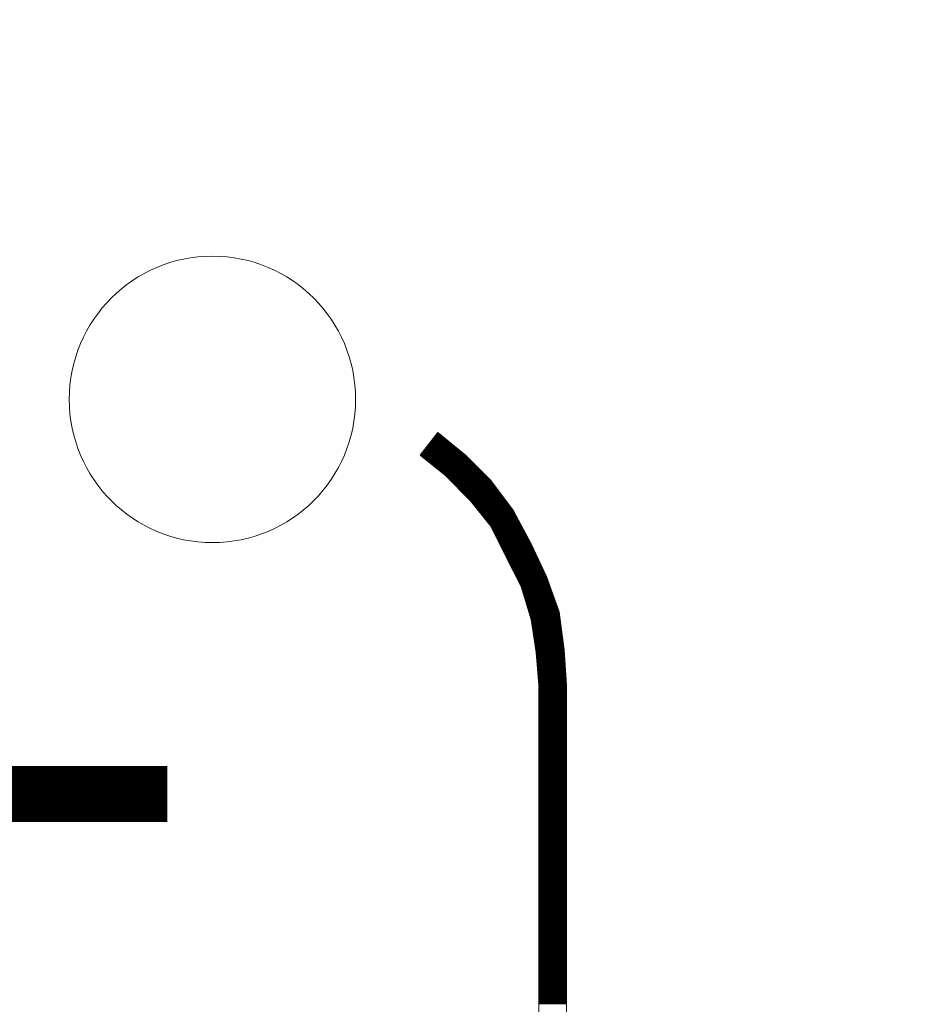
# Model space of a CAD drawing. Units: millimetres. Extents: x -5 to 185, y 9 to 282.
# Drawn here: x 60 to 71, y 206 to 218 of the extents above; entities that cross this region are included whole.
import ezdxf
from ezdxf.enums import TextEntityAlignment as Align

# ---------------------------------------------------------------- set-up
doc = ezdxf.new("R2010")
doc.units = ezdxf.units.MM
doc.layers.add('1', color=7, linetype='Continuous')
doc.styles.add('MSゴシック', font='MS Gothic.ttf')
doc.styles.add('縦MSゴシック', font='@MS Gothic.ttf')
doc.dimstyles.new('ADD', dxfattribs={"dimtxt": 3, "dimasz": 4, "dimexe": 3, "dimexo": 0.625, "dimtad": 1, "dimtxsty": '縦MSゴシック', "dimblk": 'OPEN', "dimcen": 2.5, "dimadec": 0, "dimazin": 0, "dimtfac": 1, "dimtmove": 0, "dimatfit": 3, "dimldrblk": 'OPEN', "dimfxl": 1, "dimarcsym": 0})

# ---------------------------------------------------------------- blocks, each defined once
blk = doc.blocks.new('_Open')
at = {"color": 0, "linetype": 'ByBlock', "lineweight": -2}
for p, q in [((-1, 0.1667), (0, 0)), ((-1, -0.1667), (0, 0)), ((0, 0), (-1, 0))]:
    blk.add_line(p, q, dxfattribs=at)
blk = doc.blocks.new('*D638')
at = {"layer": '1', "color": 0, "linetype": 'Continuous', "lineweight": -2}
for p, q in [((72.445, 253.35), (93.235, 253.35)), ((90.235, 249.35), (90.235, 86.585)), ((57.016, 82.585), (93.235, 82.585))]:
    blk.add_line(p, q, dxfattribs=at)
at = {"layer": 'Defpoints', "color": 0, "linetype": 'Continuous'}
for p in [(71.82, 253.35), (56.391, 82.585), (90.235, 82.585)]:
    blk.add_point(p, dxfattribs=at)
at = {"layer": '1', "color": 0, "linetype": 'Continuous', "lineweight": -2, "xscale": 4, "yscale": 4, "zscale": 4}
for p, rotation in [((90.235, 253.35), 90), ((90.235, 82.585), 270)]:
    blk.add_blockref('_Open', p, dxfattribs=dict(at, rotation=rotation))
at = {"layer": '1', "color": 0, "linetype": 'Continuous', "lineweight": 9, "insert": (88.11, 167.967), "char_height": 3, "attachment_point": 5, "rotation": 90, "style": '縦MSゴシック'}
blk.add_mtext('201', dxfattribs=at)
blk = doc.blocks.new('*G23742721721721721')
at = {"layer": '1', "color": 7, "linetype": 'Continuous', "lineweight": 9}
for p, q in [((77.400175, 143.520259), (77.582641, 143.520259)), ((77.407951, 143.530259), (77.570423, 143.530259)), ((77.415728, 143.540259), (77.558205, 143.540259)), ((77.423504, 143.550259), (77.545987, 143.550259)), ((77.431281, 143.560259), (77.533769, 143.560259)), ((77.439058, 143.570259), (77.521551, 143.570259)), ((77.446834, 143.580259), (77.509333, 143.580259)), ((77.454611, 143.590259), (77.497115, 143.590259)), ((77.462387, 143.600259), (77.484897, 143.600259)), ((77.470164, 143.610259), (77.472679, 143.610259)), ((77.306856, 143.400259), (77.729257, 143.400259)), ((77.314632, 143.410259), (77.717039, 143.410259)), ((77.322409, 143.420259), (77.704821, 143.420259)), ((77.330186, 143.430259), (77.692603, 143.430259)), ((77.337962, 143.440259), (77.680385, 143.440259)), ((77.345739, 143.450259), (77.668167, 143.450259)), ((77.353515, 143.460259), (77.655949, 143.460259)), ((77.361292, 143.470259), (77.643731, 143.470259)), ((77.369068, 143.480259), (77.631513, 143.480259)), ((77.376845, 143.490259), (77.619295, 143.490259)), ((77.384622, 143.500259), (77.607077, 143.500259)), ((77.392398, 143.510259), (77.594859, 143.510259)), ((77.262763, 143.340259), (77.802284, 143.340259)), ((77.267973, 143.350259), (77.790347, 143.350259)), ((77.275266, 143.330259), (77.812284, 143.330259)), ((77.27575, 143.360259), (77.778129, 143.360259)), ((77.283526, 143.370259), (77.765911, 143.370259)), ((77.287769, 143.320259), (77.822284, 143.320259)), ((77.291303, 143.380259), (77.753693, 143.380259)), ((77.299079, 143.390259), (77.741475, 143.390259)), ((77.300272, 143.310259), (77.832284, 143.310259)), ((77.312775, 143.300259), (77.842284, 143.300259)), ((77.325278, 143.290259), (77.852284, 143.290259)), ((77.337781, 143.280259), (77.862284, 143.280259)), ((77.350284, 143.270259), (77.872284, 143.270259)), ((77.362787, 143.260259), (77.882284, 143.260259)), ((77.37529, 143.250259), (77.892284, 143.250259)), ((77.387793, 143.240259), (77.902284, 143.240259)), ((77.400296, 143.230259), (77.912284, 143.230259)), ((77.4128, 143.220259), (77.922284, 143.220259)), ((77.425303, 143.210259), (77.932284, 143.210259)), ((77.437806, 143.200259), (77.942284, 143.200259)), ((77.450309, 143.190259), (77.952284, 143.190259)), ((77.462812, 143.180259), (77.962284, 143.180259)), ((77.475315, 143.170259), (77.972284, 143.170259)), ((77.487818, 143.160259), (77.982284, 143.160259)), ((77.500321, 143.150259), (77.992284, 143.150259)), ((77.512824, 143.140259), (78.002284, 143.140259)), ((77.525327, 143.130259), (78.012284, 143.130259)), ((77.53783, 143.120259), (78.022284, 143.120259)), ((77.550333, 143.110259), (78.032284, 143.110259)), ((77.562477, 143.100259), (78.042284, 143.100259)), ((77.572477, 143.090259), (78.052284, 143.090259)), ((77.582477, 143.080259), (78.062284, 143.080259)), ((77.592477, 143.070259), (78.072284, 143.070259)), ((77.602477, 143.060259), (78.082284, 143.060259)), ((77.612477, 143.050259), (78.092284, 143.050259)), ((77.622477, 143.040259), (78.101933, 143.040259)), ((77.632477, 143.030259), (78.109434, 143.030259)), ((77.642477, 143.020259), (78.116935, 143.020259)), ((77.652477, 143.010259), (78.124436, 143.010259)), ((77.662477, 143.000259), (78.131937, 143.000259)), ((77.672477, 142.990259), (78.139438, 142.990259)), ((77.682477, 142.980259), (78.146939, 142.980259)), ((77.692477, 142.970259), (78.15444, 142.970259)), ((77.702477, 142.960259), (78.161941, 142.960259)), ((77.712477, 142.950259), (78.169442, 142.950259)), ((77.722477, 142.940259), (78.176943, 142.940259)), ((77.732477, 142.930259), (78.184444, 142.930259)), ((77.742477, 142.920259), (78.191945, 142.920259)), ((77.752477, 142.910259), (78.199446, 142.910259)), ((77.762477, 142.900259), (78.206947, 142.900259)), ((77.772477, 142.890259), (78.214448, 142.890259)), ((77.782477, 142.880259), (78.221949, 142.880259)), ((77.792477, 142.870259), (78.22945, 142.870259)), ((77.802477, 142.860259), (78.236951, 142.860259)), ((77.812477, 142.850259), (78.244452, 142.850259)), ((77.822477, 142.840259), (78.251953, 142.840259)), ((77.832477, 142.830259), (78.259454, 142.830259)), ((77.842477, 142.820259), (78.266955, 142.820259)), ((77.852477, 142.810259), (78.274456, 142.810259)), ((77.862163, 142.800259), (78.281957, 142.800259)), ((77.870165, 142.790259), (78.289458, 142.790259)), ((77.878168, 142.780259), (78.296959, 142.780259)), ((77.886171, 142.770259), (78.30446, 142.770259)), ((77.894174, 142.760259), (78.311961, 142.760259)), ((77.902177, 142.750259), (78.319463, 142.750259)), ((77.91018, 142.740259), (78.326964, 142.740259)), ((77.918183, 142.730259), (78.334465, 142.730259)), ((77.926186, 142.720259), (78.341966, 142.720259)), ((77.934189, 142.710259), (78.349467, 142.710259)), ((77.942192, 142.700259), (78.356968, 142.700259)), ((77.950195, 142.690259), (78.364469, 142.690259)), ((77.958198, 142.680259), (78.371618, 142.680259)), ((77.966201, 142.670259), (78.376999, 142.670259)), ((77.974204, 142.660259), (78.38238, 142.660259)), ((77.982206, 142.650259), (78.387761, 142.650259)), ((77.990209, 142.640259), (78.393143, 142.640259)), ((77.998212, 142.630259), (78.398524, 142.630259)), ((78.006215, 142.620259), (78.403905, 142.620259)), ((78.014218, 142.610259), (78.409286, 142.610259)), ((78.022221, 142.600259), (78.414667, 142.600259)), ((78.030224, 142.590259), (78.420048, 142.590259)), ((78.038227, 142.580259), (78.425429, 142.580259)), ((78.04623, 142.570259), (78.430811, 142.570259)), ((78.054233, 142.560259), (78.436192, 142.560259)), ((78.062236, 142.550259), (78.441573, 142.550259)), ((78.070239, 142.540259), (78.446954, 142.540259)), ((78.078242, 142.530259), (78.452335, 142.530259)), ((78.086245, 142.520259), (78.457716, 142.520259)), ((78.094248, 142.510259), (78.463097, 142.510259)), ((78.101735, 142.500259), (78.468479, 142.500259)), ((78.106731, 142.490259), (78.47386, 142.490259)), ((78.111727, 142.480259), (78.479241, 142.480259)), ((78.116723, 142.470259), (78.484622, 142.470259)), ((78.121719, 142.460259), (78.490003, 142.460259)), ((78.126715, 142.450259), (78.495384, 142.450259)), ((78.131711, 142.440259), (78.500766, 142.440259)), ((78.136707, 142.430259), (78.506147, 142.430259)), ((78.141703, 142.420259), (78.511528, 142.420259)), ((78.146699, 142.410259), (78.516909, 142.410259)), ((78.151695, 142.400259), (78.52229, 142.400259)), ((78.156691, 142.390259), (78.527671, 142.390259)), ((78.161687, 142.380259), (78.533052, 142.380259)), ((78.166682, 142.370259), (78.538434, 142.370259)), ((78.171678, 142.360259), (78.543815, 142.360259)), ((78.176674, 142.350259), (78.549196, 142.350259)), ((78.18167, 142.340259), (78.554577, 142.340259)), ((78.186666, 142.330259), (78.559958, 142.330259)), ((78.191662, 142.320259), (78.565339, 142.320259)), ((78.196658, 142.310259), (78.57072, 142.310259)), ((78.201654, 142.300259), (78.576102, 142.300259)), ((78.20665, 142.290259), (78.581349, 142.290259)), ((78.211646, 142.280259), (78.585966, 142.280259)), ((78.216642, 142.270259), (78.590583, 142.270259)), ((78.221638, 142.260259), (78.595199, 142.260259)), ((78.226634, 142.250259), (78.599816, 142.250259)), ((78.23163, 142.240259), (78.604433, 142.240259)), ((78.236625, 142.230259), (78.60905, 142.230259)), ((78.241621, 142.220259), (78.613667, 142.220259)), ((78.246617, 142.210259), (78.618284, 142.210259)), ((78.251613, 142.200259), (78.6229, 142.200259)), ((78.256609, 142.190259), (78.627517, 142.190259)), ((78.261605, 142.180259), (78.632134, 142.180259)), ((78.266601, 142.170259), (78.636751, 142.170259)), ((78.271597, 142.160259), (78.641368, 142.160259)), ((78.276593, 142.150259), (78.645984, 142.150259)), ((78.28159, 142.140259), (78.650601, 142.140259)), ((78.286592, 142.130259), (78.655218, 142.130259)), ((78.291594, 142.120259), (78.659835, 142.120259)), ((78.296596, 142.110259), (78.664452, 142.110259)), ((78.301598, 142.100259), (78.669069, 142.100259)), ((78.3066, 142.090259), (78.673685, 142.090259)), ((78.311602, 142.080259), (78.678302, 142.080259)), ((78.316604, 142.070259), (78.682919, 142.070259)), ((78.321606, 142.060259), (78.687536, 142.060259)), ((78.326608, 142.050259), (78.692153, 142.050259)), ((78.33161, 142.040259), (78.69677, 142.040259)), ((78.336612, 142.030259), (78.701386, 142.030259)), ((78.341614, 142.020259), (78.706003, 142.020259)), ((78.346616, 142.010259), (78.71062, 142.010259)), ((78.351618, 142.000259), (78.715237, 142.000259)), ((78.356621, 141.990259), (78.719854, 141.990259)), ((78.361623, 141.980259), (78.724471, 141.980259)), ((78.366625, 141.970259), (78.729087, 141.970259)), ((78.371627, 141.960259), (78.733704, 141.960259)), ((78.376629, 141.950259), (78.738321, 141.950259)), ((78.381631, 141.940259), (78.742938, 141.940259)), ((78.386633, 141.930259), (78.747555, 141.930259)), ((78.391635, 141.920259), (78.752172, 141.920259)), ((78.396637, 141.910259), (78.756788, 141.910259)), ((78.401639, 141.900259), (78.761197, 141.900259)), ((78.406641, 141.890259), (78.764769, 141.890259)), ((78.411643, 141.880259), (78.768341, 141.880259)), ((78.416645, 141.870259), (78.771912, 141.870259)), ((78.421647, 141.860259), (78.775484, 141.860259)), ((78.426649, 141.850259), (78.779056, 141.850259)), ((78.431651, 141.840259), (78.782627, 141.840259)), ((78.436653, 141.830259), (78.786199, 141.830259)), ((78.441655, 141.820259), (78.789771, 141.820259)), ((78.446657, 141.810259), (78.793342, 141.810259)), ((78.451659, 141.800259), (78.796914, 141.800259)), ((78.456661, 141.790259), (78.800486, 141.790259)), ((78.461263, 141.780259), (78.804057, 141.780259)), ((78.464339, 141.770259), (78.807629, 141.770259)), ((78.467414, 141.760259), (78.811201, 141.760259)), ((78.47049, 141.750259), (78.814772, 141.750259)), ((78.473565, 141.740259), (78.818344, 141.740259)), ((78.476641, 141.730259), (78.821916, 141.730259)), ((78.479716, 141.720259), (78.825487, 141.720259)), ((78.482792, 141.710259), (78.829059, 141.710259)), ((78.485867, 141.700259), (78.832631, 141.700259)), ((78.488943, 141.690259), (78.836202, 141.690259)), ((78.492018, 141.680259), (78.839774, 141.680259)), ((78.495094, 141.670259), (78.843346, 141.670259)), ((78.498169, 141.660259), (78.846917, 141.660259)), ((78.501245, 141.650259), (78.850489, 141.650259)), ((78.50432, 141.640259), (78.854061, 141.640259)), ((78.507396, 141.630259), (78.857632, 141.630259)), ((78.510471, 141.620259), (78.861204, 141.620259)), ((78.513546, 141.610259), (78.864776, 141.610259)), ((78.516622, 141.600259), (78.868347, 141.600259)), ((78.519697, 141.590259), (78.871919, 141.590259)), ((78.522773, 141.580259), (78.875491, 141.580259)), ((78.525848, 141.570259), (78.879063, 141.570259)), ((78.528924, 141.560259), (78.882634, 141.560259)), ((78.531999, 141.550259), (78.886206, 141.550259)), ((78.535075, 141.540259), (78.889778, 141.540259)), ((78.53815, 141.530259), (78.893349, 141.530259)), ((78.541226, 141.520259), (78.896921, 141.520259)), ((78.544301, 141.510259), (78.900493, 141.510259)), ((78.547377, 141.500259), (78.904064, 141.500259)), ((78.550452, 141.490259), (78.907636, 141.490259)), ((78.553528, 141.480259), (78.910712, 141.480259)), ((78.556603, 141.470259), (78.912047, 141.470259)), ((78.559679, 141.460259), (78.913381, 141.460259)), ((78.562754, 141.450259), (78.914716, 141.450259)), ((78.56583, 141.440259), (78.916051, 141.440259)), ((78.568905, 141.430259), (78.917385, 141.430259)), ((78.571981, 141.420259), (78.91872, 141.420259)), ((78.575056, 141.410259), (78.920055, 141.410259)), ((78.578132, 141.400259), (78.921389, 141.400259)), ((78.580874, 141.390259), (78.922724, 141.390259)), ((78.582414, 141.380259), (78.924059, 141.380259)), ((78.583955, 141.370259), (78.925393, 141.370259)), ((78.585495, 141.360259), (78.926728, 141.360259)), ((78.587035, 141.350259), (78.928062, 141.350259)), ((78.588575, 141.340259), (78.929397, 141.340259)), ((78.590115, 141.330259), (78.930732, 141.330259)), ((78.591655, 141.320259), (78.932066, 141.320259)), ((78.593196, 141.310259), (78.933401, 141.310259)), ((78.594736, 141.300259), (78.934736, 141.300259)), ((78.596276, 141.290259), (78.93607, 141.290259)), ((78.597816, 141.280259), (78.937405, 141.280259)), ((78.599356, 141.270259), (78.93874, 141.270259)), ((78.600897, 141.260259), (78.940074, 141.260259)), ((78.602437, 141.250259), (78.941409, 141.250259)), ((78.603977, 141.240259), (78.942743, 141.240259)), ((78.605517, 141.230259), (78.944078, 141.230259)), ((78.607057, 141.220259), (78.945413, 141.220259)), ((78.608598, 141.210259), (78.946747, 141.210259)), ((78.610138, 141.200259), (78.948082, 141.200259)), ((78.611678, 141.190259), (78.949417, 141.190259)), ((78.613218, 141.180259), (78.950751, 141.180259)), ((78.614758, 141.170259), (78.952086, 141.170259)), ((78.616299, 141.160259), (78.953421, 141.160259)), ((78.617839, 141.150259), (78.954755, 141.150259)), ((78.619379, 141.140259), (78.95609, 141.140259)), ((78.620919, 141.130259), (78.957424, 141.130259)), ((78.622459, 141.120259), (78.958759, 141.120259)), ((78.624, 141.110259), (78.960094, 141.110259)), ((78.62554, 141.100259), (78.961428, 141.100259)), ((78.62708, 141.090259), (78.962763, 141.090259)), ((78.62862, 141.080259), (78.964098, 141.080259)), ((78.63016, 141.070259), (78.965432, 141.070259)), ((78.631701, 141.060259), (78.966767, 141.060259)), ((78.633241, 141.050259), (78.968102, 141.050259)), ((78.634781, 141.040259), (78.969436, 141.040259)), ((78.636321, 141.030259), (78.970621, 141.030259)), ((78.637861, 141.020259), (78.971336, 141.020259)), ((78.639402, 141.010259), (78.972051, 141.010259)), ((78.640756, 141.000259), (78.972766, 141.000259)), ((78.641526, 140.990259), (78.973481, 140.990259)), ((78.642297, 140.980259), (78.974196, 140.980259)), ((78.643067, 140.970259), (78.974911, 140.970259)), ((78.643837, 140.960259), (78.975626, 140.960259)), ((78.644607, 140.950259), (78.976341, 140.950259)), ((78.645377, 140.940259), (78.977056, 140.940259)), ((78.646147, 140.930259), (78.977771, 140.930259)), ((78.646917, 140.920259), (78.978486, 140.920259)), ((78.647687, 140.910259), (78.979201, 140.910259)), ((78.648457, 140.900259), (78.979916, 140.900259)), ((78.649227, 140.890259), (78.980631, 140.890259)), ((78.649998, 140.880259), (78.981346, 140.880259)), ((78.650768, 140.870259), (78.982061, 140.870259)), ((78.651538, 140.860259), (78.982776, 140.860259)), ((78.652308, 140.850259), (78.983491, 140.850259)), ((78.653078, 140.840259), (78.984206, 140.840259)), ((78.653848, 140.830259), (78.984921, 140.830259)), ((78.654618, 140.820259), (78.985636, 140.820259)), ((78.655388, 140.810259), (78.986351, 140.810259)), ((78.656158, 140.800259), (78.987066, 140.800259)), ((78.656928, 140.790259), (78.987781, 140.790259)), ((78.657698, 140.780259), (78.988497, 140.780259)), ((78.658469, 140.770259), (78.989212, 140.770259)), ((78.659239, 140.760259), (78.989927, 140.760259)), ((78.660009, 140.750259), (78.990642, 140.750259)), ((78.660779, 140.740259), (78.991357, 140.740259)), ((78.661549, 140.730259), (78.992072, 140.730259)), ((78.662319, 140.720259), (78.992787, 140.720259)), ((78.663089, 140.710259), (78.993502, 140.710259)), ((78.663859, 140.700259), (78.994217, 140.700259)), ((78.664629, 140.690259), (78.994932, 140.690259)), ((78.665399, 140.680259), (78.995647, 140.680259)), ((78.66617, 140.670259), (78.996362, 140.670259)), ((78.66694, 140.660259), (78.997077, 140.660259)), ((78.66771, 140.650259), (78.997792, 140.650259)), ((78.66848, 140.640259), (78.998507, 140.640259)), ((78.66925, 140.630259), (78.999222, 140.630259)), ((78.67002, 140.620259), (78.999937, 140.620259)), ((78.670586, 140.610259), (79.000463, 140.610259)), ((78.670586, 140.600259), (79.000463, 140.600259)), ((78.670586, 140.590259), (79.000463, 140.590259)), ((78.670586, 140.580259), (79.000463, 140.580259)), ((78.670586, 140.570259), (79.000463, 140.570259)), ((78.670586, 140.560259), (79.000463, 140.560259)), ((78.670586, 140.550259), (79.000463, 140.550259)), ((78.670586, 140.540259), (79.000463, 140.540259)), ((78.670586, 140.530259), (79.000463, 140.530259)), ((78.670586, 140.520259), (79.000463, 140.520259)), ((78.670586, 140.510259), (79.000463, 140.510259)), ((78.670586, 140.500259), (79.000463, 140.500259)), ((78.670586, 140.490259), (79.000463, 140.490259)), ((78.670586, 140.480259), (79.000463, 140.480259)), ((78.670586, 140.470259), (79.000463, 140.470259)), ((78.670586, 140.460259), (79.000463, 140.460259)), ((78.670586, 140.450259), (79.000463, 140.450259)), ((78.670586, 140.440259), (79.000463, 140.440259)), ((78.670586, 140.430259), (79.000463, 140.430259)), ((78.670586, 140.420259), (79.000463, 140.420259)), ((78.670586, 140.410259), (79.000463, 140.410259)), ((78.670586, 140.400259), (79.000463, 140.400259)), ((78.670586, 140.390259), (79.000463, 140.390259)), ((78.670586, 140.380259), (79.000463, 140.380259)), ((78.670586, 140.370259), (79.000463, 140.370259)), ((78.670586, 140.360259), (79.000463, 140.360259)), ((78.670586, 140.350259), (79.000463, 140.350259)), ((78.670586, 140.340259), (79.000463, 140.340259)), ((78.670586, 140.330259), (79.000463, 140.330259)), ((78.670586, 140.320259), (79.000463, 140.320259)), ((78.670586, 140.310259), (79.000463, 140.310259)), ((78.670586, 140.300259), (79.000463, 140.300259)), ((78.670586, 140.290259), (79.000463, 140.290259)), ((78.670586, 140.280259), (79.000463, 140.280259)), ((78.670586, 140.270259), (79.000463, 140.270259)), ((78.670586, 140.260259), (79.000463, 140.260259)), ((78.670586, 140.250259), (79.000463, 140.250259)), ((78.670586, 140.240259), (79.000463, 140.240259)), ((78.670586, 140.230259), (79.000463, 140.230259)), ((78.670586, 140.220259), (79.000463, 140.220259)), ((78.670586, 140.210259), (79.000463, 140.210259)), ((78.670586, 140.200259), (79.000463, 140.200259)), ((78.670586, 140.190259), (79.000463, 140.190259)), ((78.670586, 140.180259), (79.000463, 140.180259)), ((78.670586, 140.170259), (79.000463, 140.170259)), ((78.670586, 140.160259), (79.000463, 140.160259)), ((78.670586, 140.150259), (79.000463, 140.150259)), ((78.670586, 140.140259), (79.000463, 140.140259)), ((78.670586, 140.130259), (79.000463, 140.130259)), ((78.670586, 140.120259), (79.000463, 140.120259)), ((78.670586, 140.110259), (79.000463, 140.110259)), ((78.670586, 140.100259), (79.000463, 140.100259)), ((78.670586, 140.090259), (79.000463, 140.090259)), ((78.670586, 140.080259), (79.000463, 140.080259)), ((78.670586, 140.070259), (79.000463, 140.070259)), ((78.670586, 140.060259), (79.000463, 140.060259)), ((78.670586, 140.050259), (79.000463, 140.050259)), ((78.670586, 140.040259), (79.000463, 140.040259)), ((78.670586, 140.030259), (79.000463, 140.030259)), ((78.670586, 140.020259), (79.000463, 140.020259)), ((78.670586, 140.010259), (79.000463, 140.010259)), ((78.670586, 140.000259), (79.000463, 140.000259)), ((78.670586, 139.990259), (79.000463, 139.990259)), ((78.670586, 139.980259), (79.000463, 139.980259)), ((78.670586, 139.970259), (79.000463, 139.970259)), ((78.670586, 139.960259), (79.000463, 139.960259)), ((78.670586, 139.950259), (79.000463, 139.950259)), ((78.670586, 139.940259), (79.000463, 139.940259)), ((78.670586, 139.930259), (79.000463, 139.930259)), ((78.670586, 139.920259), (79.000463, 139.920259)), ((78.670586, 139.910259), (79.000463, 139.910259)), ((78.670586, 139.900259), (79.000463, 139.900259)), ((78.670586, 139.890259), (79.000463, 139.890259)), ((78.670586, 139.880259), (79.000463, 139.880259)), ((78.670586, 139.870259), (79.000463, 139.870259)), ((78.670586, 139.860259), (79.000463, 139.860259)), ((78.670586, 139.850259), (79.000463, 139.850259)), ((78.670586, 139.840259), (79.000463, 139.840259)), ((78.670586, 139.830259), (79.000463, 139.830259)), ((78.670586, 139.820259), (79.000463, 139.820259)), ((78.670586, 139.810259), (79.000463, 139.810259)), ((78.670586, 139.800259), (79.000463, 139.800259)), ((78.670586, 139.790259), (79.000463, 139.790259)), ((78.670586, 139.780259), (79.000463, 139.780259)), ((78.670586, 139.770259), (79.000463, 139.770259)), ((78.670586, 139.760259), (79.000463, 139.760259)), ((78.670586, 139.750259), (79.000463, 139.750259)), ((78.670586, 139.740259), (79.000463, 139.740259)), ((78.670586, 139.730259), (79.000463, 139.730259)), ((78.670586, 139.720259), (79.000463, 139.720259)), ((78.670586, 139.710259), (79.000463, 139.710259)), ((78.670586, 139.700259), (79.000463, 139.700259)), ((78.670586, 139.690259), (79.000463, 139.690259)), ((78.670586, 139.680259), (79.000463, 139.680259)), ((78.670586, 139.670259), (79.000463, 139.670259)), ((78.670586, 139.660259), (79.000463, 139.660259)), ((78.670586, 139.650259), (79.000463, 139.650259)), ((78.670586, 139.640259), (79.000463, 139.640259)), ((78.670586, 139.630259), (79.000463, 139.630259)), ((78.670586, 139.620259), (79.000463, 139.620259)), ((78.670586, 139.610259), (79.000463, 139.610259)), ((78.670586, 139.600259), (79.000463, 139.600259)), ((78.670586, 139.590259), (79.000463, 139.590259)), ((78.670586, 139.580259), (79.000463, 139.580259)), ((78.670586, 139.570259), (79.000463, 139.570259)), ((78.670586, 139.560259), (79.000463, 139.560259)), ((78.670586, 139.550259), (79.000463, 139.550259)), ((78.670586, 139.540259), (79.000463, 139.540259)), ((78.670586, 139.530259), (79.000463, 139.530259)), ((78.670586, 139.520259), (79.000463, 139.520259)), ((78.670586, 139.510259), (79.000463, 139.510259)), ((78.670586, 139.500259), (79.000463, 139.500259)), ((78.670586, 139.490259), (79.000463, 139.490259)), ((78.670586, 139.480259), (79.000463, 139.480259)), ((78.670586, 139.470259), (79.000463, 139.470259)), ((78.670586, 139.460259), (79.000463, 139.460259)), ((78.670586, 139.450259), (79.000463, 139.450259)), ((78.670586, 139.440259), (79.000463, 139.440259)), ((78.670586, 139.430259), (79.000463, 139.430259)), ((78.670586, 139.420259), (79.000463, 139.420259)), ((78.670586, 139.410259), (79.000463, 139.410259)), ((78.670586, 139.400259), (79.000463, 139.400259)), ((78.670586, 139.390259), (79.000463, 139.390259)), ((78.670586, 139.380259), (79.000463, 139.380259)), ((78.670586, 139.370259), (79.000463, 139.370259)), ((78.670586, 139.360259), (79.000463, 139.360259)), ((78.670586, 139.350259), (79.000463, 139.350259)), ((78.670586, 139.340259), (79.000463, 139.340259)), ((78.670586, 139.330259), (79.000463, 139.330259)), ((78.670586, 139.320259), (79.000463, 139.320259)), ((78.670586, 139.310259), (79.000463, 139.310259)), ((78.670586, 139.300259), (79.000463, 139.300259)), ((78.670586, 139.290259), (79.000463, 139.290259)), ((78.670586, 139.280259), (79.000463, 139.280259)), ((78.670586, 139.270259), (79.000463, 139.270259)), ((78.670586, 139.260259), (79.000463, 139.260259)), ((78.670586, 139.250259), (79.000463, 139.250259)), ((78.670586, 139.240259), (79.000463, 139.240259)), ((78.670586, 139.230259), (79.000463, 139.230259)), ((78.670586, 139.220259), (79.000463, 139.220259)), ((78.670586, 139.210259), (79.000463, 139.210259)), ((78.670586, 139.200259), (79.000463, 139.200259)), ((78.670586, 139.190259), (79.000463, 139.190259)), ((78.670586, 139.180259), (79.000463, 139.180259)), ((78.670586, 139.170259), (79.000463, 139.170259)), ((78.670586, 139.160259), (79.000463, 139.160259)), ((78.670586, 139.150259), (79.000463, 139.150259)), ((78.670586, 139.140259), (79.000463, 139.140259)), ((78.670586, 139.130259), (79.000463, 139.130259)), ((78.670586, 139.120259), (79.000463, 139.120259)), ((78.670586, 139.110259), (79.000463, 139.110259)), ((78.670586, 139.100259), (79.000463, 139.100259)), ((78.670586, 139.090259), (79.000463, 139.090259)), ((78.670586, 139.080259), (79.000463, 139.080259)), ((78.670586, 139.070259), (79.000463, 139.070259)), ((78.670586, 139.060259), (79.000463, 139.060259)), ((78.670586, 139.050259), (79.000463, 139.050259)), ((78.670586, 139.040259), (79.000463, 139.040259)), ((78.670586, 139.030259), (79.000463, 139.030259)), ((78.670586, 139.020259), (79.000463, 139.020259)), ((78.670586, 139.010259), (79.000463, 139.010259)), ((78.670586, 139.000259), (79.000463, 139.000259)), ((78.670586, 138.990259), (79.000463, 138.990259)), ((78.670586, 138.980259), (79.000463, 138.980259)), ((78.670586, 138.970259), (79.000463, 138.970259)), ((78.670586, 138.960259), (79.000463, 138.960259)), ((78.670586, 138.950259), (79.000463, 138.950259)), ((78.670586, 138.940259), (79.000463, 138.940259)), ((78.670586, 138.930259), (79.000463, 138.930259)), ((78.670586, 138.920259), (79.000463, 138.920259)), ((78.670586, 138.910259), (79.000463, 138.910259)), ((78.670586, 138.900259), (79.000463, 138.900259)), ((78.670586, 138.890259), (79.000463, 138.890259)), ((78.670586, 138.880259), (79.000463, 138.880259)), ((78.670586, 138.870259), (79.000463, 138.870259)), ((78.670586, 138.860259), (79.000463, 138.860259)), ((78.670586, 138.850259), (79.000463, 138.850259)), ((78.670586, 138.840259), (79.000463, 138.840259)), ((78.670586, 138.830259), (79.000463, 138.830259)), ((78.670586, 138.820259), (79.000463, 138.820259)), ((78.670586, 138.810259), (79.000463, 138.810259)), ((78.670586, 138.800259), (79.000463, 138.800259)), ((78.670586, 138.790259), (79.000463, 138.790259)), ((78.670586, 138.780259), (79.000463, 138.780259)), ((78.670586, 138.770259), (79.000463, 138.770259)), ((78.670586, 138.760259), (79.000463, 138.760259)), ((78.670586, 138.750259), (79.000463, 138.750259)), ((78.670586, 138.740259), (79.000463, 138.740259)), ((78.670586, 138.730259), (79.000463, 138.730259)), ((78.670586, 138.720259), (79.000463, 138.720259)), ((78.670586, 138.710259), (79.000463, 138.710259)), ((78.670586, 138.700259), (79.000463, 138.700259)), ((78.670586, 138.690259), (79.000463, 138.690259)), ((78.670586, 138.680259), (79.000463, 138.680259)), ((78.670586, 138.670259), (79.000463, 138.670259)), ((78.670586, 138.660259), (79.000463, 138.660259)), ((78.670586, 138.650259), (79.000463, 138.650259)), ((78.670586, 138.640259), (79.000463, 138.640259)), ((78.670586, 138.630259), (79.000463, 138.630259)), ((78.670586, 138.620259), (79.000463, 138.620259)), ((78.670586, 138.610259), (79.000463, 138.610259)), ((78.670586, 138.600259), (79.000463, 138.600259)), ((78.670586, 138.590259), (79.000463, 138.590259)), ((78.670586, 138.580259), (79.000463, 138.580259)), ((78.670586, 138.570259), (79.000463, 138.570259)), ((78.670586, 138.560259), (79.000463, 138.560259)), ((78.670586, 138.550259), (79.000463, 138.550259)), ((78.670586, 138.540259), (79.000463, 138.540259)), ((78.670586, 138.530259), (79.000463, 138.530259)), ((78.670586, 138.520259), (79.000463, 138.520259)), ((78.670586, 138.510259), (79.000463, 138.510259)), ((78.670586, 138.500259), (79.000463, 138.500259)), ((78.670586, 138.490259), (79.000463, 138.490259)), ((78.670586, 138.480259), (79.000463, 138.480259)), ((78.670586, 138.470259), (79.000463, 138.470259)), ((78.670586, 138.460259), (79.000463, 138.460259)), ((78.670586, 138.450259), (79.000463, 138.450259)), ((78.670586, 138.440259), (79.000463, 138.440259)), ((78.670586, 138.430259), (79.000463, 138.430259)), ((78.670586, 138.420259), (79.000463, 138.420259)), ((78.670586, 138.410259), (79.000463, 138.410259)), ((78.670586, 138.400259), (79.000463, 138.400259)), ((78.670586, 138.390259), (79.000463, 138.390259)), ((78.670586, 138.380259), (79.000463, 138.380259)), ((78.670586, 138.370259), (79.000463, 138.370259)), ((78.670586, 138.360259), (79.000463, 138.360259)), ((78.670586, 138.350259), (79.000463, 138.350259)), ((78.670586, 138.340259), (79.000463, 138.340259)), ((78.670586, 138.330259), (79.000463, 138.330259)), ((78.670586, 138.320259), (79.000463, 138.320259)), ((78.670586, 138.310259), (79.000463, 138.310259)), ((78.670586, 138.300259), (79.000463, 138.300259)), ((78.670586, 138.290259), (79.000463, 138.290259)), ((78.670586, 138.280259), (79.000463, 138.280259)), ((78.670586, 138.270259), (79.000463, 138.270259)), ((78.670586, 138.260259), (79.000463, 138.260259)), ((78.670586, 138.250259), (79.000463, 138.250259)), ((78.670586, 138.240259), (79.000463, 138.240259)), ((78.670586, 138.230259), (79.000463, 138.230259)), ((78.670586, 138.220259), (79.000463, 138.220259)), ((78.670586, 138.210259), (79.000463, 138.210259)), ((78.670586, 138.200259), (79.000463, 138.200259)), ((78.670586, 138.190259), (79.000463, 138.190259)), ((78.670586, 138.180259), (79.000463, 138.180259)), ((78.670586, 138.170259), (79.000463, 138.170259)), ((78.670586, 138.160259), (79.000463, 138.160259)), ((78.670586, 138.150259), (79.000463, 138.150259)), ((78.670586, 138.140259), (79.000463, 138.140259)), ((78.670586, 138.130259), (79.000463, 138.130259)), ((78.670586, 138.120259), (79.000463, 138.120259)), ((78.670586, 138.110259), (79.000463, 138.110259)), ((78.670586, 138.100259), (79.000463, 138.100259)), ((78.670586, 138.090259), (79.000463, 138.090259)), ((78.670586, 138.080259), (79.000463, 138.080259)), ((78.670586, 138.070259), (79.000463, 138.070259)), ((78.670586, 138.060259), (79.000463, 138.060259)), ((78.670586, 138.050259), (79.000463, 138.050259)), ((78.670586, 138.040259), (79.000463, 138.040259)), ((78.670586, 138.030259), (79.000463, 138.030259)), ((78.670586, 138.020259), (79.000463, 138.020259)), ((78.670586, 138.010259), (79.000463, 138.010259)), ((78.670586, 138.000259), (79.000463, 138.000259)), ((78.670586, 137.990259), (79.000463, 137.990259)), ((78.670586, 137.980259), (79.000463, 137.980259)), ((78.670586, 137.970259), (79.000463, 137.970259)), ((78.670586, 137.960259), (79.000463, 137.960259)), ((78.670586, 137.950259), (79.000463, 137.950259)), ((78.670586, 137.940259), (79.000463, 137.940259)), ((78.670586, 137.930259), (79.000463, 137.930259)), ((78.670586, 137.920259), (79.000463, 137.920259)), ((78.670586, 137.910259), (79.000463, 137.910259)), ((78.670586, 137.900259), (79.000463, 137.900259)), ((78.670586, 137.890259), (79.000463, 137.890259)), ((78.670586, 137.880259), (79.000463, 137.880259)), ((78.670586, 137.870259), (79.000463, 137.870259)), ((78.670586, 137.860259), (79.000463, 137.860259)), ((78.670586, 137.850259), (79.000463, 137.850259)), ((78.670586, 137.840259), (79.000463, 137.840259)), ((78.670586, 137.830259), (79.000463, 137.830259)), ((78.670586, 137.820259), (79.000463, 137.820259)), ((78.670586, 137.810259), (79.000463, 137.810259)), ((78.670586, 137.800259), (79.000463, 137.800259)), ((78.670586, 137.790259), (79.000463, 137.790259)), ((78.670586, 137.780259), (79.000463, 137.780259)), ((78.670586, 137.770259), (79.000463, 137.770259)), ((78.670586, 137.760259), (79.000463, 137.760259)), ((78.670586, 137.750259), (79.000463, 137.750259)), ((78.670586, 137.740259), (79.000463, 137.740259)), ((78.670586, 137.730259), (79.000463, 137.730259)), ((78.670586, 137.720259), (79.000463, 137.720259)), ((78.670586, 137.710259), (79.000463, 137.710259)), ((78.670586, 137.700259), (79.000463, 137.700259)), ((78.670586, 137.690259), (79.000463, 137.690259)), ((78.670586, 137.680259), (79.000463, 137.680259)), ((78.670586, 137.670259), (79.000463, 137.670259)), ((78.670586, 137.660259), (79.000463, 137.660259)), ((78.670586, 137.650259), (79.000463, 137.650259)), ((78.670586, 137.640259), (79.000463, 137.640259)), ((78.670586, 137.630259), (79.000463, 137.630259)), ((78.670586, 137.620259), (79.000463, 137.620259)), ((78.670586, 137.610259), (79.000463, 137.610259)), ((78.670586, 137.600259), (79.000463, 137.600259)), ((78.670586, 137.590259), (79.000463, 137.590259)), ((78.670586, 137.580259), (79.000463, 137.580259)), ((78.670586, 137.570259), (79.000463, 137.570259)), ((78.670586, 137.560259), (79.000463, 137.560259)), ((78.670586, 137.550259), (79.000463, 137.550259)), ((78.670586, 137.540259), (79.000463, 137.540259)), ((78.670586, 137.530259), (79.000463, 137.530259)), ((78.670586, 137.520259), (79.000463, 137.520259)), ((78.670586, 137.510259), (79.000463, 137.510259)), ((78.670586, 137.500259), (79.000463, 137.500259)), ((78.670586, 137.490259), (79.000463, 137.490259)), ((78.670586, 137.480259), (79.000463, 137.480259)), ((78.670586, 137.470259), (79.000463, 137.470259)), ((78.670586, 137.460259), (79.000463, 137.460259)), ((78.670586, 137.450259), (79.000463, 137.450259)), ((78.670586, 137.440259), (79.000463, 137.440259)), ((78.670586, 137.430259), (79.000463, 137.430259)), ((78.670586, 137.420259), (79.000463, 137.420259)), ((78.670586, 137.410259), (79.000463, 137.410259)), ((78.670586, 137.400259), (79.000463, 137.400259)), ((78.670586, 137.390259), (79.000463, 137.390259)), ((78.670586, 137.380259), (79.000463, 137.380259)), ((78.670586, 137.370259), (79.000463, 137.370259)), ((78.670586, 137.360259), (79.000463, 137.360259)), ((78.670586, 137.350259), (79.000463, 137.350259)), ((78.670586, 137.340259), (79.000463, 137.340259)), ((78.670586, 137.330259), (79.000463, 137.330259)), ((78.670586, 137.320259), (79.000463, 137.320259)), ((78.670586, 137.310259), (79.000463, 137.310259)), ((78.670586, 137.300259), (79.000463, 137.300259)), ((78.670586, 137.290259), (79.000463, 137.290259)), ((78.670586, 137.280259), (79.000463, 137.280259)), ((78.670586, 137.270259), (79.000463, 137.270259)), ((78.670586, 137.260259), (79.000463, 137.260259)), ((78.670586, 137.250259), (79.000463, 137.250259)), ((78.670586, 137.240259), (79.000463, 137.240259)), ((78.670586, 137.230259), (79.000463, 137.230259)), ((78.670586, 137.220259), (79.000463, 137.220259)), ((78.670586, 137.210259), (79.000463, 137.210259)), ((78.670586, 137.200259), (79.000463, 137.200259)), ((78.670586, 137.190259), (79.000463, 137.190259)), ((78.670586, 137.180259), (79.000463, 137.180259)), ((78.670586, 137.170259), (79.000463, 137.170259)), ((78.670586, 137.160259), (79.000463, 137.160259)), ((78.670586, 137.150259), (79.000463, 137.150259)), ((78.670586, 137.140259), (79.000463, 137.140259)), ((78.670586, 137.130259), (79.000463, 137.130259)), ((78.670586, 137.120259), (79.000463, 137.120259)), ((78.670586, 137.110259), (79.000463, 137.110259)), ((78.670586, 137.100259), (79.000463, 137.100259)), ((78.670586, 137.090259), (79.000463, 137.090259)), ((78.670586, 137.080259), (79.000463, 137.080259)), ((78.670586, 137.070259), (79.000463, 137.070259)), ((78.670586, 137.060259), (79.000463, 137.060259)), ((78.670586, 137.050259), (79.000463, 137.050259)), ((78.670586, 137.040259), (79.000463, 137.040259)), ((78.670586, 137.030259), (79.000463, 137.030259)), ((78.670586, 137.020259), (79.000463, 137.020259)), ((78.670586, 137.010259), (79.000463, 137.010259)), ((78.670586, 137.000259), (79.000463, 137.000259)), ((78.670586, 136.990259), (79.000463, 136.990259)), ((78.670586, 136.980259), (79.000463, 136.980259)), ((78.670586, 136.970259), (79.000463, 136.970259)), ((78.670586, 136.960259), (79.000463, 136.960259)), ((78.670586, 136.950259), (79.000463, 136.950259)), ((78.670586, 136.940259), (79.000463, 136.940259)), ((78.670586, 136.930259), (79.000463, 136.930259)), ((78.670586, 136.920259), (79.000463, 136.920259)), ((78.670586, 136.910259), (79.000463, 136.910259)), ((78.670586, 136.900259), (79.000463, 136.900259)), ((78.670586, 136.890259), (79.000463, 136.890259)), ((78.670586, 136.880259), (79.000463, 136.880259)), ((78.670586, 136.870259), (79.000463, 136.870259)), ((78.670586, 136.860259), (79.000463, 136.860259)), ((78.670586, 136.850259), (79.000463, 136.850259)), ((78.670586, 136.840259), (79.000463, 136.840259)), ((78.670586, 136.830259), (79.000463, 136.830259))]:
    blk.add_line(p, q, dxfattribs=at)

msp = doc.modelspace()

# ---------------------------------------------------------------- linework, layer by layer
at = {"layer": '1', "color": 7, "linetype": 'Continuous', "lineweight": 9}
for p, q in [((65.056, 212.991), (65.266, 213.261)), ((66.465, 210.262), (66.465, 200.037)), ((66.795, 210.262), (66.795, 200.037))]:
    msp.add_line(p, q, dxfattribs=at)
for points in [[(66.795, 210.262), (66.765, 210.682), (66.705, 211.132), (66.555, 211.552), (66.375, 211.942), (66.165, 212.331), (65.896, 212.691), (65.596, 212.991), (65.266, 213.261)], [(66.465, 210.262), (66.435, 210.652), (66.375, 211.042), (66.255, 211.432), (66.075, 211.792), (65.896, 212.151), (65.656, 212.451), (65.356, 212.751), (65.056, 212.991)]]:
    msp.add_lwpolyline(points, dxfattribs=at)
msp.add_circle((62.59, 213.655), 1.7, dxfattribs=at)

# ---------------------------------------------------------------- block references
at = {"color": 7, "linetype": 'Continuous', "lineweight": 9}
msp.add_blockref('*G23742721721721721', (-12.205, 69.65), dxfattribs=at)

# ---------------------------------------------------------------- texts
at = {"layer": '1', "color": 7, "linetype": 'Continuous', "lineweight": 9, "style": 'MSゴシック'}
msp.add_text('下', height=6.5, dxfattribs=at).set_placement((53.665, 200.48), align=Align.BOTTOM_LEFT)

# ---------------------------------------------------------------- dimensions: what is measured, and where the dimension line sits
at = {"layer": '1', "color": 7, "linetype": 'Continuous', "lineweight": 9}
dim = msp.add_linear_dim(base=(90.235, 82.585), p1=(71.82, 253.35), p2=(56.391, 82.585), angle=90, text='201', dimstyle='ADD', dxfattribs=at)
dim.commit()
dim.dimension.update_dxf_attribs({"geometry": '*D638', "text_midpoint": (88.11, 167.967)})

doc.saveas('drawing.dxf')
